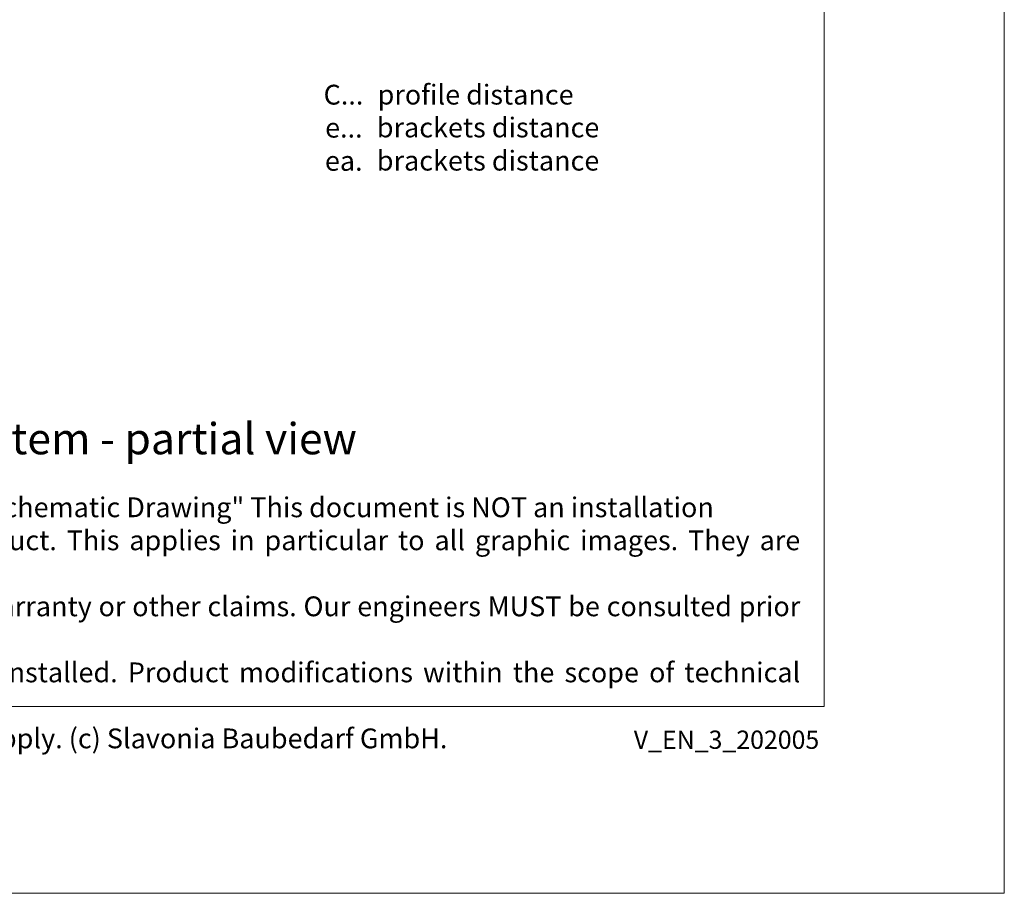
# Model space of a CAD drawing. Units: millimetres. Extents: x -1685 to 11890, y 4 to 6486.
# Drawn here: x 2925 to 5050, y 4 to 1890 of the extents above; entities that cross this region are included whole.
import ezdxf

# ---------------------------------------------------------------- set-up
doc = ezdxf.new("R2010")
doc.units = ezdxf.units.MM
doc.layers.get('Defpoints').update_dxf_attribs({"lineweight": 5})
doc.layers.add('Blattrahmen_innen', color=252, linetype='Continuous', lineweight=5, true_color=0x696969)
doc.layers.add('Legende_EN', color=251, linetype='Continuous', lineweight=5)
doc.layers.add('Text_EN', color=7, linetype='Continuous')
doc.styles.get("Standard").update_dxf_attribs({"font": 'arial.ttf'})
doc.styles.add('Text-H1.9', font='arial.ttf', dxfattribs={"height": 1.9})
doc.styles.add('Text-H3', font='arial.ttf', dxfattribs={"height": 3})
doc.styles.add('Text-H5', font='arial.ttf', dxfattribs={"height": 5})

msp = doc.modelspace()

# ---------------------------------------------------------------- linework, layer by layer
at = {"layer": 'Blattrahmen_innen'}
msp.add_lwpolyline([(855.245, 407.933), (4661.705, 407.933), (4661.705, 5562.967), (855.245, 5562.967)], close=True, dxfattribs=at)
at = {"layer": 'Defpoints'}
msp.add_lwpolyline([(466.85, 6486.48), (5050.1, 6486.48), (5050.1, 4.455), (466.85, 4.455)], close=True, dxfattribs=at)

# ---------------------------------------------------------------- texts
at = {"layer": 'Legende_EN', "style": 'Text-H3'}
for s, width, heights, insert, char_height, attachment_point in [('C...', 4.29894, [-44.208], (3667.048, 1728.334), 42.7495, 6), ('profile distance', 1459.58087, [-55.347], (3697.789, 1749.796), 42.74953, 1), ('brackets distance', 1459.58087, [-43.449], (3696.138, 1678.926), 42.74953, 1), ('e...', 4.29894, [-43.449], (3665.397, 1657.085), 42.7495, 6), ('ea.', 4.29894, [-43.449], (3665.397, 1585.456), 42.7495, 6), ('brackets distance', 1459.58087, [-43.449], (3696.138, 1607.298), 42.74953, 1)]:
    msp.add_mtext_dynamic_manual_height_columns(s, width=width, gutter_width=1, heights=heights, dxfattribs=dict(at, insert=insert, char_height=char_height, attachment_point=attachment_point))
at = {"layer": 'Text_EN'}
for s, width, heights, insert, char_height, attachment_point, style in [('Presentation of the system - partial view', 1808.18951, [-88.496], (1929.956, 952.091), 67.5, 7, 'Text-H5'), ('\\pxqd;SPIDI® is a registered trademark of Slavonia Baubedarf GmbH. Vienna. "Schematic Drawing" This document is NOT an installation\\Pmanual (assembly instruction), but merely serves to illustrate the product. This applies in particular to all graphic images. They are solely\\Pof an exemplary nature and do not represent any grounds for liability, warranty or other claims. Our engineers MUST be consulted prior to\\Pinnstallation in order to ensure that the product is duly and properly installed. Product modifications within the scope of technical progress\\P\\pqj;reserved. Misprints and errors reserved. Our General Terms of Business apply. (c) Slavonia Baubedarf GmbH.', 3691.5284, [-344.051], (918.327, 859.061), 42.75, 1, 'Text-H1.9')]:
    msp.add_mtext_dynamic_manual_height_columns(s, width=width, gutter_width=1, heights=heights, dxfattribs=dict(at, insert=insert, char_height=char_height, attachment_point=attachment_point, style=style))
at = {"layer": 'Text_EN', "insert": (4650.736, 355.676), "char_height": 39.375, "width": 346.07304, "attachment_point": 3, "line_spacing_factor": 0.963855}
msp.add_mtext('V_EN_3_202005', dxfattribs=at)

doc.saveas('drawing.dxf')
